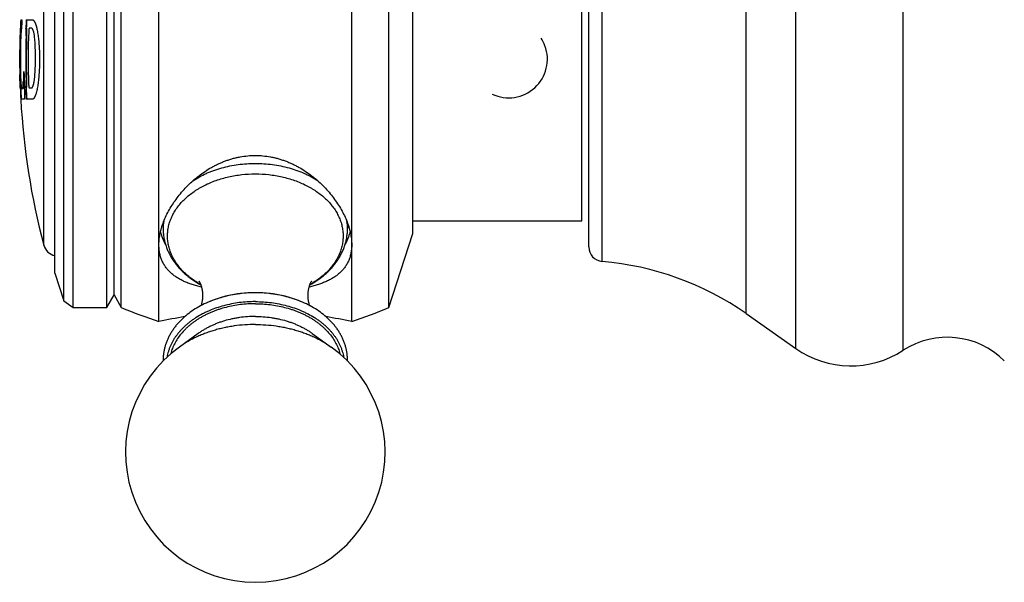
# Model space of a CAD drawing. Units: inches. Extents: x 3.53 to 7.76, y 2.87 to 5.63.
# Drawn here: x 3.53 to 5.63, y 3.14 to 4.34 of the extents above; entities that cross this region are included whole.
import ezdxf

# ---------------------------------------------------------------- set-up
doc = ezdxf.new("R2010")
doc.units = ezdxf.units.IN
doc.header["$LTSCALE"] = 0.64311
doc.header["$MEASUREMENT"] = 0
doc.layers.get('0').update_dxf_attribs({"linetype": 'CONTINUOUS'})

msp = doc.modelspace()

# ---------------------------------------------------------------- linework, layer by layer
at = {"color": 9, "linetype": 'CONTINUOUS'}
for p, q in [((5.1835, 3.6366), (5.1835, 4.8659)), ((5.4117, 3.6327), (5.4117, 4.8697)), ((5.0776, 3.7107), (5.0776, 4.7917)), ((4.7716, 3.8215), (4.7716, 4.681)), ((4.7432, 3.8524), (4.7432, 4.6501)), ((3.5844, 3.8561), (3.5844, 4.6464))]:
    msp.add_line(p, q, dxfattribs=at)
at = {"color": 6, "linetype": 'CONTINUOUS'}
for p, q in [((3.8292, 3.6937), (3.8292, 4.8087)), ((4.2392, 3.6937), (4.2392, 4.8087)), ((3.6469, 3.7237), (3.6469, 4.7787)), ((3.7182, 3.7237), (3.7182, 4.7787)), ((3.7492, 3.7237), (3.7492, 4.7787)), ((4.3182, 3.7237), (4.3182, 4.7787)), ((3.6273, 3.738), (3.6273, 4.7645)), ((3.7337, 3.7506), (3.7337, 4.7519)), ((3.6082, 3.7967), (3.6082, 4.7057)), ((4.3692, 3.8807), (4.3692, 4.6217)), ((3.8382, 3.9017), (3.8382, 3.8913)), ((4.2302, 3.9017), (4.2302, 3.8913)), ((4.3692, 3.9077), (4.7282, 3.9077)), ((4.3182, 3.7237), (4.3692, 3.8807)), ((3.6082, 3.7967), (3.6273, 3.738)), ((3.7182, 3.7237), (3.7337, 3.7506)), ((3.7337, 3.7506), (3.7492, 3.7237)), ((3.6273, 3.738), (3.6469, 3.7237)), ((3.6469, 3.7237), (3.7182, 3.7237)), ((5.0776, 3.7107), (5.1835, 3.6366)), ((3.913, 3.6687), (3.8728, 3.6397)), ((4.1553, 3.6687), (4.1956, 3.6397))]:
    msp.add_line(p, q, dxfattribs=at)
at = {"color": 7, "linetype": 'CONTINUOUS'}
for p, q in [((4.7282, 3.9077), (4.7282, 4.5947)), ((3.5355, 4.3352), (3.538, 4.3352)), ((3.5472, 4.3352), (3.56, 4.3352)), ((3.56, 4.3352), (3.5608, 4.3351)), ((3.5339, 4.2885), (3.5346, 4.3172)), ((3.5349, 4.3174), (3.5349, 4.3172)), ((3.5356, 4.3172), (3.5349, 4.2885)), ((3.5354, 4.3245), (3.5354, 4.3175)), ((3.5354, 4.3175), (3.5354, 4.3132)), ((3.5354, 4.3132), (3.5354, 4.3118)), ((3.5466, 4.3151), (3.5463, 4.3171)), ((3.5465, 4.3172), (3.5464, 4.316)), ((3.5467, 4.3164), (3.5465, 4.3155)), ((3.5468, 4.3171), (3.5467, 4.3164)), ((3.547, 4.3173), (3.5468, 4.3171)), ((3.5473, 4.3173), (3.547, 4.3173)), ((3.5473, 4.3172), (3.5476, 4.3151)), ((3.5583, 4.3172), (3.5536, 4.3172)), ((3.534, 4.2885), (3.5341, 4.2941)), ((3.5342, 4.3001), (3.5341, 4.2886)), ((3.5343, 4.2885), (3.5352, 4.3034)), ((3.5347, 4.2885), (3.5354, 4.3097)), ((3.5354, 4.3117), (3.5353, 4.3109)), ((3.5354, 4.3117), (3.5353, 4.3076)), ((3.5339, 4.2791), (3.534, 4.2876)), ((3.534, 4.2843), (3.5339, 4.2766)), ((3.5341, 4.2886), (3.534, 4.2865)), ((3.534, 4.2876), (3.534, 4.2885)), ((3.534, 4.2865), (3.534, 4.2843)), ((3.5346, 4.2879), (3.5347, 4.2885)), ((3.5469, 4.2746), (3.5471, 4.2742)), ((3.5344, 4.1902), (3.5338, 4.219)), ((3.5339, 4.2254), (3.534, 4.2189)), ((3.5339, 4.2189), (3.5339, 4.2233)), ((3.5341, 4.2044), (3.5339, 4.2189)), ((3.534, 4.2189), (3.534, 4.2182)), ((3.534, 4.2182), (3.5343, 4.1962)), ((3.5341, 4.2187), (3.5341, 4.219)), ((3.5346, 4.2176), (3.5345, 4.219)), ((3.5348, 4.219), (3.5354, 4.1902)), ((3.5417, 4.2254), (3.5417, 4.2252)), ((3.5423, 4.2222), (3.5423, 4.2201)), ((3.5425, 4.2202), (3.5425, 4.2211)), ((3.547, 4.2272), (3.5469, 4.227)), ((3.5353, 4.1937), (3.5354, 4.1907)), ((3.5353, 4.1916), (3.5354, 4.1908)), ((3.5354, 4.1907), (3.5354, 4.1902)), ((3.5354, 4.1902), (3.5354, 4.1893)), ((3.5354, 4.1893), (3.5354, 4.1781)), ((3.5371, 4.1898), (3.5375, 4.189)), ((3.5375, 4.189), (3.5392, 4.189)), ((3.5392, 4.189), (3.5397, 4.1896)), ((3.5393, 4.189), (3.5402, 4.189)), ((3.5407, 4.1896), (3.5402, 4.189)), ((3.5461, 4.1904), (3.5464, 4.1924)), ((3.5468, 4.2011), (3.5477, 4.1954)), ((3.5474, 4.1924), (3.5471, 4.1902)), ((3.5534, 4.1902), (3.5581, 4.1902)), ((3.5437, 4.1662), (3.5355, 4.1662)), ((3.56, 4.1662), (3.5472, 4.1662)), ((3.5608, 4.1663), (3.56, 4.1662))]:
    msp.add_line(p, q, dxfattribs=at)
for centre, radius, start, end in [((5.0838, 4.2512), 1.5506, 176.8947, 177.5606), ((5.0838, 4.2512), 1.5496, 176.8927, 177.559), ((5.0838, 4.2512), 1.5481, 176.8896, 177.5566), ((5.0838, 4.2512), 1.539, 176.8712, 177.5421), ((4.9689, 4.2055), 1.4268, 174.7831, 175.5093), ((5.0838, 4.2512), 1.538, 176.8691, 177.5405), ((4.0141, 4.2861), 0.4803, 176.2796, 177.1766), ((3.5317, 4.3142), 0.0149, 11.1542, 11.6424), ((4.9687, 4.2055), 1.4256, 175.5568, 175.8167), ((4.5699, 4.2896), 1.0348, 178.8237, 179.134), ((5.0838, 4.2512), 1.5377, 178.1413, 181.6723), ((5.0838, 4.2512), 1.5367, 178.1401, 181.6734), ((5.0838, 4.2512), 1.5326, 177.7563, 182.0566), ((4.573, 4.2512), 0.0822, 20.4339, 33.3183), ((5.0838, 4.2512), 1.5504, 178.624, 181.1912), ((6.8248, 4.2434), 3.2911, 179.3776, 179.5225), ((4.9688, 4.2516), 1.4346, 178.5489, 180.0153), ((5.0838, 4.2512), 1.5493, 178.6231, 181.1919), ((5.0838, 4.2512), 1.5492, 178.623, 181.1921), ((3.6816, 4.333), 0.1468, 202.8612, 203.461), ((2.9251, 4.2548), 0.6416, 357.1645, 2.6467), ((4.5732, 4.2512), 0.082, 244.5355, 20.4202), ((4.9875, 4.251), 1.4534, 179.9901, 181.2607), ((6.957, 4.2603), 3.4233, 180.4746, 180.6194), ((4.5405, 4.2405), 1.0062, 181.3062, 182.5478), ((4.6706, 4.1732), 1.1301, 177.6134, 178.4664), ((4.6709, 4.1732), 1.1304, 177.3533, 177.6134), ((3.9668, 4.3056), 0.4326, 190.7082, 191.3819), ((4.6708, 4.1732), 1.1293, 177.6139, 178.4654), ((5.0374, 4.2214), 1.4947, 180.0446, 180.6869), ((3.7999, 4.1552), 0.263, 164.153, 164.6104), ((3.821, 4.2465), 0.2747, 184.0309, 185.2528), ((4.1761, 4.225), 0.6425, 182.6121, 183.1118), ((5.0838, 4.2512), 1.5506, 182.2545, 183.1423), ((4.0073, 4.2159), 0.4734, 183.1222, 183.711), ((4.5537, 4.2125), 1.0186, 180.8692, 181.1787), ((5.0838, 4.2512), 1.5496, 182.256, 183.1443), ((5.0375, 4.2214), 1.4948, 180.6869, 182.1151), ((3.5317, 4.1932), 0.0147, 348.177, 348.6828), ((5.0838, 4.2512), 1.539, 182.2716, 183.1661), ((3.7518, 4.2267), 0.2075, 188.5329, 189.6759), ((3.7885, 4.232), 0.2436, 187.0386, 188.5335), ((5.0838, 4.2512), 1.538, 182.2731, 183.1682)]:
    msp.add_arc(centre, radius, start, end, dxfattribs=at)
at = {"color": 6, "linetype": 'CONTINUOUS'}
for centre, radius, start, end in [((5.0838, 4.2512), 1.5507, 177.5606, 182.2545), ((5.0838, 4.2512), 1.5507, 183.1423, 194.763), ((3.6134, 3.8637), 0.03, 194.763, 260.0139), ((4.7742, 3.8524), 0.031, 180, 265.1903), ((4.7192, 3.1987), 0.625, 55.011, 85.1903), ((4.2665, 4.9815), 1.36, 247.6439, 251.244), ((3.7961, 4.9795), 1.36, 289.0138, 292.5745), ((4.0342, 2.7711), 0.9451, 99.1225, 102.527), ((4.0342, 2.7711), 0.9451, 77.473, 80.8772), ((5.5052, 3.489), 0.1715, 44.9174, 123.0478), ((4.0342, 3.4158), 0.276, 125.7906, 54.2094), ((5.3004, 3.8037), 0.204, 235.011, 303.0478)]:
    msp.add_arc(centre, radius, start, end, dxfattribs=at)
at = {"color": 9, "linetype": 'CONTINUOUS'}
for centre, radius, start, end in [((3.9367, 3.8913), 0.0985, 170.7732, 179.9923), ((4.1317, 3.8913), 0.0985, 0.0075, 8.8409), ((4.0303, 3.5081), 0.2466, 103.9714, 104.7427), ((4.0326, 3.4983), 0.2567, 97.2513, 103.9341), ((4.0336, 3.4915), 0.2635, 96.7225, 97.2802), ((4.0342, 3.4863), 0.2688, 83.2958, 96.7068), ((4.0347, 3.4915), 0.2635, 82.7182, 83.2801), ((4.0357, 3.4983), 0.2567, 76.0698, 82.7471), ((4.038, 3.5081), 0.2466, 75.2521, 76.0327), ((4.0221, 3.5327), 0.2206, 111.925, 112.4715), ((4.0271, 3.5196), 0.2346, 104.6874, 111.8588), ((4.0413, 3.5196), 0.2346, 68.142, 75.3072), ((4.0462, 3.5327), 0.2206, 67.5224, 68.0759)]:
    msp.add_arc(centre, radius, start, end, dxfattribs=at)
at = {"color": 7, "linetype": 'CONTINUOUS'}
for points, knots in [([(3.5608, 4.3351), (3.561, 4.3351), (3.5614, 4.3349), (3.5622, 4.3344), (3.5626, 4.3339), (3.5629, 4.3337)], [0, 0, 0, 0, 0.220195, 0.583482, 1, 1, 1, 1]), ([(3.5629, 4.3337), (3.5631, 4.3334), (3.5636, 4.3329), (3.5642, 4.332), (3.5648, 4.3309), (3.5654, 4.3297), (3.566, 4.3283), (3.5666, 4.3269), (3.5672, 4.3252), (3.5678, 4.3235), (3.5683, 4.3216), (3.5691, 4.3188), (3.5699, 4.315), (3.5709, 4.3101), (3.5718, 4.3047), (3.5726, 4.299), (3.5733, 4.2929), (3.5739, 4.2864), (3.5744, 4.2797), (3.5748, 4.2728), (3.5751, 4.2657), (3.5753, 4.2585), (3.5753, 4.2537), (3.5753, 4.2512)], [0, 0, 0, 0, 0.011783, 0.024932, 0.039513, 0.055564, 0.07311, 0.09216, 0.112707, 0.134738, 0.158237, 0.183182, 0.23728, 0.296739, 0.361222, 0.430314, 0.503572, 0.580485, 0.660508, 0.743082, 0.82763, 0.913518, 1, 1, 1, 1]), ([(3.5363, 4.3317), (3.5362, 4.3313), (3.5361, 4.3304), (3.5359, 4.329), (3.5357, 4.3274), (3.5355, 4.3251), (3.5352, 4.3217), (3.535, 4.3189), (3.5349, 4.3174)], [0, 0, 0, 0, 0.086889, 0.184706, 0.293419, 0.413013, 0.684768, 1, 1, 1, 1]), ([(3.5371, 4.3172), (3.5371, 4.317), (3.537, 4.3164), (3.5368, 4.3155), (3.5366, 4.3143), (3.5365, 4.313), (3.5363, 4.3116), (3.5361, 4.3094), (3.5359, 4.3063), (3.5356, 4.3022), (3.5354, 4.2979), (3.5352, 4.2932), (3.5351, 4.2901), (3.5351, 4.2885)], [0, 0, 0, 0, 0.027351, 0.06086, 0.100317, 0.145484, 0.196071, 0.251769, 0.377113, 0.518356, 0.671887, 0.833838, 1, 1, 1, 1]), ([(3.5469, 4.3011), (3.547, 4.3024), (3.547, 4.305), (3.547, 4.3082), (3.5469, 4.3106), (3.5468, 4.3122), (3.5467, 4.3137), (3.5467, 4.3146), (3.5466, 4.3151)], [0, 0, 0, 0, 0.283738, 0.55353, 0.679003, 0.796156, 0.903556, 1, 1, 1, 1]), ([(3.5476, 4.3151), (3.5477, 4.3146), (3.5477, 4.3137), (3.5479, 4.3122), (3.5479, 4.3106), (3.548, 4.3082), (3.548, 4.305), (3.548, 4.3024), (3.5479, 4.3011)], [0, 0, 0, 0, 0.0964, 0.20377, 0.320912, 0.446385, 0.716209, 1, 1, 1, 1]), ([(3.5536, 4.3172), (3.5536, 4.3172), (3.5536, 4.3172), (3.5535, 4.3172), (3.5535, 4.3172), (3.5534, 4.3171), (3.5533, 4.317), (3.5533, 4.3168), (3.5532, 4.3165), (3.5531, 4.3162), (3.553, 4.3159), (3.5529, 4.3155), (3.5528, 4.315), (3.5527, 4.3144), (3.5526, 4.3135), (3.5525, 4.3124), (3.5525, 4.3116), (3.5525, 4.3112)], [0, 0, 0, 0, 0.00755, 0.015846, 0.025371, 0.036435, 0.06383, 0.098839, 0.141579, 0.191893, 0.249516, 0.314022, 0.384847, 0.461401, 0.62903, 0.811038, 1, 1, 1, 1]), ([(3.566, 4.2844), (3.5659, 4.2867), (3.5656, 4.2912), (3.5651, 4.2966), (3.5646, 4.3006), (3.5642, 4.3034), (3.5637, 4.3059), (3.5632, 4.3082), (3.5627, 4.3102), (3.5621, 4.312), (3.5616, 4.3134), (3.5612, 4.3143), (3.5609, 4.3149), (3.5606, 4.3155), (3.5603, 4.3159), (3.56, 4.3163), (3.5596, 4.3167), (3.5593, 4.3169), (3.559, 4.3171), (3.5586, 4.3172), (3.5584, 4.3172), (3.5583, 4.3172)], [0, 0, 0, 0, 0.200365, 0.385289, 0.470535, 0.550352, 0.624335, 0.692119, 0.753377, 0.807895, 0.855522, 0.876741, 0.896245, 0.914062, 0.930237, 0.944838, 0.957972, 0.969796, 0.980532, 0.990475, 1, 1, 1, 1]), ([(3.5337, 4.2512), (3.5337, 4.2544), (3.5337, 4.2608), (3.5338, 4.2703), (3.534, 4.2795), (3.5342, 4.2856), (3.5343, 4.2885)], [0, 0, 0, 0, 0.25661, 0.511768, 0.76197, 1, 1, 1, 1]), ([(3.5341, 4.219), (3.534, 4.2216), (3.5339, 4.2269), (3.5337, 4.2377), (3.5337, 4.2458), (3.5337, 4.2512)], [0, 0, 0, 0, 0.242965, 0.492986, 1, 1, 1, 1]), ([(3.5753, 4.2512), (3.5753, 4.2488), (3.5753, 4.2439), (3.5751, 4.2367), (3.5748, 4.2295), (3.5744, 4.2225), (3.574, 4.2158), (3.5734, 4.2093), (3.5727, 4.2031), (3.5719, 4.1973), (3.571, 4.1918), (3.5701, 4.1869), (3.5692, 4.183), (3.5684, 4.1802), (3.5679, 4.1783), (3.5673, 4.1765), (3.5667, 4.1748), (3.5661, 4.1733), (3.5655, 4.1719), (3.5649, 4.1707), (3.5643, 4.1696), (3.5637, 4.1687), (3.5632, 4.1681), (3.563, 4.1679)], [0, 0, 0, 0, 0.08608, 0.171651, 0.255959, 0.338367, 0.418291, 0.495163, 0.568434, 0.637583, 0.702161, 0.761747, 0.815993, 0.841019, 0.864602, 0.88672, 0.907355, 0.926494, 0.944127, 0.960263, 0.974925, 0.98815, 1, 1, 1, 1]), ([(3.5351, 4.1991), (3.535, 4.2005), (3.5348, 4.2034), (3.5346, 4.2081), (3.5343, 4.2133), (3.5342, 4.2169), (3.5341, 4.2187)], [0, 0, 0, 0, 0.207581, 0.446842, 0.713381, 1, 1, 1, 1]), ([(3.535, 4.219), (3.535, 4.2173), (3.5351, 4.214), (3.5353, 4.2092), (3.5355, 4.2046), (3.5358, 4.2005), (3.536, 4.1973), (3.5362, 4.1951), (3.5364, 4.1937), (3.5365, 4.1924), (3.5367, 4.1914), (3.5368, 4.1906), (3.537, 4.1901), (3.537, 4.1899), (3.5371, 4.1898)], [0, 0, 0, 0, 0.171206, 0.337602, 0.494507, 0.63754, 0.762714, 0.817509, 0.866589, 0.909637, 0.946357, 0.976526, 0.989107, 1, 1, 1, 1]), ([(3.5581, 4.1902), (3.5582, 4.1902), (3.5584, 4.1903), (3.5588, 4.1904), (3.5591, 4.1906), (3.5594, 4.1908), (3.5598, 4.1911), (3.5601, 4.1915), (3.5604, 4.192), (3.5607, 4.1925), (3.561, 4.1932), (3.5614, 4.1941), (3.5619, 4.1954), (3.5625, 4.1972), (3.563, 4.1993), (3.5635, 4.2016), (3.564, 4.2041), (3.5644, 4.2068), (3.565, 4.2109), (3.5655, 4.2163), (3.5658, 4.2207), (3.5659, 4.2231)], [0, 0, 0, 0, 0.009524, 0.019471, 0.030215, 0.042053, 0.055201, 0.069819, 0.08601, 0.103843, 0.123363, 0.144596, 0.192249, 0.246785, 0.308053, 0.375839, 0.449816, 0.52962, 0.614845, 0.79971, 1, 1, 1, 1]), ([(3.5397, 4.1896), (3.5397, 4.1898), (3.5398, 4.19), (3.5399, 4.1904), (3.54, 4.1909), (3.5401, 4.1915), (3.5402, 4.1922), (3.5403, 4.1932), (3.5405, 4.1946), (3.5406, 4.1965), (3.5407, 4.1986), (3.5408, 4.201), (3.5409, 4.2026), (3.5409, 4.2035)], [0, 0, 0, 0, 0.026506, 0.058228, 0.095157, 0.137254, 0.184457, 0.236655, 0.355521, 0.492748, 0.647011, 0.816783, 1, 1, 1, 1]), ([(3.5419, 4.2035), (3.5419, 4.2026), (3.5418, 4.201), (3.5417, 4.1986), (3.5416, 4.1965), (3.5415, 4.1946), (3.5413, 4.1932), (3.5412, 4.1922), (3.5411, 4.1915), (3.541, 4.1909), (3.5409, 4.1904), (3.5408, 4.19), (3.5407, 4.1898), (3.5407, 4.1896)], [0, 0, 0, 0, 0.183202, 0.352963, 0.507217, 0.644442, 0.763309, 0.81551, 0.862717, 0.904819, 0.941755, 0.973485, 1, 1, 1, 1]), ([(3.5464, 4.1924), (3.5465, 4.1928), (3.5465, 4.1938), (3.5467, 4.1953), (3.5467, 4.1969), (3.5468, 4.1993), (3.5469, 4.2025), (3.5468, 4.205), (3.5468, 4.2064)], [0, 0, 0, 0, 0.096373, 0.203727, 0.320857, 0.446327, 0.716167, 1, 1, 1, 1]), ([(3.5478, 4.2064), (3.5478, 4.205), (3.5479, 4.2025), (3.5478, 4.1993), (3.5478, 4.1969), (3.5477, 4.1953), (3.5476, 4.1938), (3.5475, 4.1928), (3.5474, 4.1924)], [0, 0, 0, 0, 0.283676, 0.553428, 0.678897, 0.796063, 0.903497, 1, 1, 1, 1]), ([(3.5523, 4.1962), (3.5523, 4.1958), (3.5523, 4.1951), (3.5524, 4.194), (3.5525, 4.1931), (3.5526, 4.1924), (3.5527, 4.192), (3.5528, 4.1916), (3.5529, 4.1913), (3.553, 4.191), (3.553, 4.1907), (3.5531, 4.1905), (3.5532, 4.1904), (3.5533, 4.1903), (3.5533, 4.1903), (3.5534, 4.1902), (3.5534, 4.1902), (3.5534, 4.1902)], [0, 0, 0, 0, 0.189026, 0.371092, 0.538755, 0.615318, 0.686145, 0.750647, 0.808258, 0.858551, 0.901265, 0.936242, 0.963605, 0.974653, 0.984165, 0.992453, 1, 1, 1, 1]), ([(3.5349, 4.1853), (3.535, 4.1837), (3.5352, 4.1809), (3.5355, 4.1775), (3.5357, 4.1751), (3.5359, 4.1735), (3.5361, 4.1721), (3.5362, 4.1712), (3.5363, 4.1708)], [0, 0, 0, 0, 0.315452, 0.587335, 0.706908, 0.815555, 0.913261, 1, 1, 1, 1]), ([(3.563, 4.1679), (3.5628, 4.1677), (3.5625, 4.1674), (3.5621, 4.167), (3.5617, 4.1667), (3.5612, 4.1665), (3.561, 4.1664), (3.5608, 4.1663)], [0, 0, 0, 0, 0.285318, 0.481895, 0.665189, 0.837113, 1, 1, 1, 1]), ([(3.8324, 3.8844), (3.833, 3.8821), (3.8343, 3.8776), (3.8367, 3.8708), (3.8396, 3.8642), (3.8418, 3.8599), (3.843, 3.8577)], [0, 0, 0, 0, 0.245954, 0.494304, 0.74551, 1, 1, 1, 1]), ([(4.2253, 3.8577), (4.2265, 3.8598), (4.2287, 3.8642), (4.2316, 3.8708), (4.234, 3.8776), (4.2354, 3.8821), (4.2359, 3.8844)], [0, 0, 0, 0, 0.254489, 0.505696, 0.754045, 1, 1, 1, 1]), ([(4.0342, 3.7317), (4.0289, 3.7317), (4.0183, 3.7314), (4.0026, 3.73), (3.9871, 3.7276), (3.972, 3.7242), (3.9597, 3.7206), (3.9502, 3.7173), (3.9432, 3.7147), (3.9365, 3.7118), (3.9298, 3.7087), (3.9234, 3.7054), (3.9172, 3.7019), (3.9112, 3.6982), (3.9055, 3.6943), (3.9, 3.6903), (3.8947, 3.6861), (3.8897, 3.6818), (3.8835, 3.6758), (3.8763, 3.668), (3.8689, 3.6581), (3.8627, 3.6477), (3.8578, 3.637), (3.8554, 3.6296), (3.8544, 3.6259)], [0, 0, 0, 0, 0.070994, 0.141789, 0.212037, 0.281486, 0.349922, 0.383698, 0.417144, 0.450233, 0.482946, 0.515263, 0.54717, 0.578651, 0.609696, 0.640297, 0.670449, 0.70015, 0.729399, 0.786557, 0.84202, 0.895934, 0.948507, 1, 1, 1, 1]), ([(4.0342, 3.7317), (4.0395, 3.7317), (4.05, 3.7314), (4.0657, 3.73), (4.0812, 3.7275), (4.0963, 3.7242), (4.1086, 3.7206), (4.1182, 3.7173), (4.1251, 3.7146), (4.1319, 3.7118), (4.1385, 3.7087), (4.1449, 3.7054), (4.1512, 3.7019), (4.1571, 3.6982), (4.1629, 3.6943), (4.1684, 3.6903), (4.1737, 3.6861), (4.1787, 3.6817), (4.1849, 3.6758), (4.1921, 3.668), (4.1995, 3.658), (4.2057, 3.6477), (4.2106, 3.637), (4.213, 3.6296), (4.214, 3.6259)], [0, 0, 0, 0, 0.070999, 0.141797, 0.212048, 0.281501, 0.349939, 0.383716, 0.417162, 0.450252, 0.482965, 0.515282, 0.547189, 0.57867, 0.609714, 0.640314, 0.670465, 0.700164, 0.729413, 0.786567, 0.842028, 0.895939, 0.948508, 1, 1, 1, 1])]:
    msp.add_open_spline(points, degree=3, knots=knots, dxfattribs=at)
for points in [[(3.5354, 4.3118), (3.5354, 4.3118), (3.5354, 4.3118), (3.5354, 4.3117)], [(3.5354, 4.1907), (3.5354, 4.1907), (3.5354, 4.1907), (3.5354, 4.1907)]]:
    msp.add_open_spline(points, degree=3, dxfattribs=at)
at = {"color": 6, "linetype": 'CONTINUOUS'}
for points, knots in [([(3.8406, 3.9093), (3.8423, 3.9136), (3.8463, 3.9223), (3.8532, 3.935), (3.8612, 3.9475), (3.8701, 3.9597), (3.8799, 3.9716), (3.8906, 3.983), (3.9021, 3.9938), (3.9144, 4.0039), (3.9274, 4.0132), (3.9388, 4.0202), (3.9483, 4.0253), (3.9556, 4.0289), (3.963, 4.0322), (3.9705, 4.0351), (3.9782, 4.0378), (3.9859, 4.0402), (3.9938, 4.0422), (4.0044, 4.0444), (4.0179, 4.0463), (4.0342, 4.047), (4.0505, 4.0463), (4.0639, 4.0444), (4.0745, 4.0422), (4.0824, 4.0402), (4.0902, 4.0378), (4.0978, 4.0351), (4.1054, 4.0322), (4.1128, 4.0289), (4.1201, 4.0253), (4.1295, 4.0202), (4.1409, 4.0132), (4.154, 4.0039), (4.1663, 3.9938), (4.1778, 3.983), (4.1885, 3.9716), (4.1983, 3.9597), (4.2072, 3.9475), (4.2151, 3.935), (4.2221, 3.9223), (4.226, 3.9136), (4.2278, 3.9093)], [0, 0, 0, 0, 0.028021, 0.056885, 0.086473, 0.116672, 0.147381, 0.178504, 0.209964, 0.241692, 0.273627, 0.305727, 0.321829, 0.337956, 0.354105, 0.370274, 0.386462, 0.402662, 0.418872, 0.435091, 0.46754, 0.499999, 0.532459, 0.564908, 0.581126, 0.597337, 0.613537, 0.629725, 0.645895, 0.662043, 0.67817, 0.694272, 0.726372, 0.758307, 0.790035, 0.821495, 0.852619, 0.883328, 0.913527, 0.943114, 0.971979, 1, 1, 1, 1]), ([(3.8292, 3.857), (3.8292, 3.8612), (3.8296, 3.8675), (3.8308, 3.876), (3.832, 3.8825), (3.8336, 3.8892), (3.8363, 3.8982), (3.8387, 3.9049), (3.8406, 3.9093)], [0, 0, 0, 0, 0.232357, 0.353104, 0.476826, 0.603468, 0.732956, 1, 1, 1, 1]), ([(4.2278, 3.9093), (4.2296, 3.9049), (4.2321, 3.8982), (4.2347, 3.8892), (4.2363, 3.8825), (4.2376, 3.876), (4.2388, 3.8675), (4.2392, 3.8612), (4.2392, 3.857)], [0, 0, 0, 0, 0.267045, 0.396533, 0.523175, 0.646897, 0.767643, 1, 1, 1, 1]), ([(3.8382, 3.8913), (3.8382, 3.8883), (3.8384, 3.8823), (3.8395, 3.8734), (3.8412, 3.8645), (3.8437, 3.8558), (3.8468, 3.8472), (3.8506, 3.8389), (3.855, 3.8307), (3.86, 3.8229), (3.8656, 3.8153), (3.8717, 3.808), (3.8784, 3.801), (3.8855, 3.7944), (3.8932, 3.7882), (3.904, 3.7803), (3.9126, 3.775), (3.9185, 3.7717)], [0, 0, 0, 0, 0.059403, 0.118873, 0.178504, 0.238363, 0.29853, 0.359084, 0.4201, 0.481653, 0.543813, 0.606642, 0.670197, 0.734523, 0.799655, 0.865615, 1, 1, 1, 1]), ([(4.1498, 3.7717), (4.1557, 3.7749), (4.1644, 3.7802), (4.1752, 3.7881), (4.1828, 3.7944), (4.1899, 3.801), (4.1966, 3.808), (4.2027, 3.8153), (4.2083, 3.8229), (4.2133, 3.8307), (4.2177, 3.8388), (4.2215, 3.8472), (4.2246, 3.8558), (4.2271, 3.8645), (4.2289, 3.8734), (4.2299, 3.8823), (4.2302, 3.8883), (4.2302, 3.8913)], [0, 0, 0, 0, 0.134388, 0.200349, 0.265481, 0.329808, 0.393363, 0.456193, 0.518352, 0.579905, 0.640921, 0.701474, 0.76164, 0.821499, 0.881128, 0.940597, 1, 1, 1, 1]), ([(3.9197, 3.7671), (3.9163, 3.7679), (3.9097, 3.7695), (3.9002, 3.7724), (3.8911, 3.7755), (3.8825, 3.7791), (3.8745, 3.7831), (3.867, 3.7875), (3.8601, 3.7923), (3.8539, 3.7977), (3.8491, 3.8025), (3.8457, 3.8066), (3.8433, 3.8098), (3.8411, 3.8131), (3.8384, 3.8177), (3.8354, 3.8237), (3.8331, 3.8301), (3.8316, 3.8354), (3.8304, 3.841), (3.8294, 3.8482), (3.8292, 3.854), (3.8292, 3.857)], [0, 0, 0, 0, 0.074028, 0.145438, 0.214288, 0.280688, 0.344804, 0.406855, 0.467108, 0.52591, 0.583674, 0.612313, 0.640866, 0.669399, 0.697983, 0.755541, 0.814074, 0.843879, 0.874114, 0.936, 1, 1, 1, 1]), ([(4.2392, 3.857), (4.2392, 3.854), (4.2389, 3.8482), (4.2379, 3.841), (4.2367, 3.8355), (4.2352, 3.8301), (4.2329, 3.8237), (4.23, 3.8177), (4.2273, 3.8131), (4.225, 3.8098), (4.2226, 3.8066), (4.2192, 3.8025), (4.2145, 3.7977), (4.2082, 3.7923), (4.2013, 3.7875), (4.1938, 3.7831), (4.1858, 3.7791), (4.1772, 3.7755), (4.1682, 3.7724), (4.1586, 3.7695), (4.1521, 3.7679), (4.1487, 3.7671)], [0, 0, 0, 0, 0.064002, 0.125889, 0.156125, 0.185931, 0.244466, 0.302025, 0.330609, 0.359143, 0.387697, 0.416336, 0.4741, 0.532903, 0.593155, 0.655206, 0.71932, 0.785718, 0.854567, 0.925974, 1, 1, 1, 1]), ([(3.919, 3.7276), (3.9194, 3.7287), (3.9202, 3.731), (3.921, 3.734), (3.9215, 3.7366), (3.9218, 3.7386), (3.9221, 3.7406), (3.9224, 3.7428), (3.9225, 3.7449), (3.9226, 3.747), (3.9227, 3.7492), (3.9227, 3.7514), (3.9226, 3.7535), (3.9224, 3.7557), (3.9222, 3.7578), (3.9219, 3.7599), (3.9215, 3.7619), (3.921, 3.7644), (3.9202, 3.7675), (3.9193, 3.7703), (3.9185, 3.7723), (3.9178, 3.7741), (3.9171, 3.7757), (3.9163, 3.777), (3.9159, 3.7779), (3.9155, 3.7785), (3.9152, 3.779), (3.9149, 3.7794), (3.9148, 3.7795), (3.9148, 3.7796)], [0, 0, 0, 0, 0.064716, 0.135316, 0.172386, 0.210408, 0.249214, 0.288645, 0.328544, 0.368755, 0.409124, 0.449497, 0.489721, 0.529642, 0.569102, 0.607947, 0.646017, 0.683145, 0.753887, 0.818785, 0.848581, 0.876345, 0.92496, 0.945395, 0.962954, 0.977416, 0.988564, 0.996167, 1, 1, 1, 1]), ([(4.1535, 3.7795), (4.1536, 3.7795), (4.1536, 3.7796), (4.1536, 3.7796), (4.1536, 3.7796), (4.1536, 3.7795), (4.1535, 3.7795), (4.1535, 3.7794), (4.1534, 3.7793), (4.1533, 3.7792), (4.1532, 3.779), (4.153, 3.7787), (4.1528, 3.7784), (4.1526, 3.778), (4.1523, 3.7777), (4.152, 3.7771), (4.1515, 3.7762), (4.151, 3.775), (4.1504, 3.7737), (4.1498, 3.7723), (4.1492, 3.7707), (4.1486, 3.769), (4.1481, 3.7672), (4.1476, 3.7653), (4.1471, 3.7633), (4.1467, 3.7613), (4.1464, 3.7592), (4.1461, 3.757), (4.1459, 3.7548), (4.1457, 3.7525), (4.1457, 3.7502), (4.1457, 3.748), (4.1458, 3.7457), (4.1459, 3.7435), (4.1461, 3.7412), (4.1464, 3.7391), (4.1468, 3.7369), (4.1473, 3.7343), (4.1481, 3.7311), (4.1489, 3.7287), (4.1493, 3.7275)], [0, 0, 0, 0, 0.001552, 0.001965, 0.002662, 0.003418, 0.004438, 0.005721, 0.007261, 0.011099, 0.015922, 0.0217, 0.0284, 0.035989, 0.044434, 0.053704, 0.074594, 0.098411, 0.124908, 0.153846, 0.184996, 0.218136, 0.253045, 0.289516, 0.327348, 0.366344, 0.406313, 0.447068, 0.488428, 0.530214, 0.57225, 0.614358, 0.656366, 0.698097, 0.739373, 0.780015, 0.819844, 0.858669, 0.932526, 1, 1, 1, 1]), ([(4.0342, 3.7551), (4.0278, 3.7551), (4.0151, 3.7546), (3.9962, 3.7526), (3.9776, 3.7492), (3.9596, 3.7446), (3.9422, 3.7387), (3.9257, 3.7316), (3.9103, 3.7233), (3.8959, 3.7139), (3.8829, 3.7035), (3.8732, 3.694), (3.8662, 3.686), (3.8613, 3.6798), (3.857, 3.6734), (3.853, 3.6668), (3.8495, 3.6601), (3.8464, 3.6533), (3.8438, 3.6463), (3.8417, 3.6392), (3.84, 3.632), (3.8389, 3.6248), (3.8382, 3.6175), (3.8381, 3.6126), (3.8382, 3.6102)], [0, 0, 0, 0, 0.070866, 0.141419, 0.21136, 0.280404, 0.3483, 0.414835, 0.479844, 0.54322, 0.604918, 0.664961, 0.6944, 0.723466, 0.752181, 0.780571, 0.808665, 0.836495, 0.864096, 0.891505, 0.918759, 0.945899, 0.972966, 1, 1, 1, 1]), ([(4.2302, 3.61), (4.2302, 3.6124), (4.2301, 3.6173), (4.2295, 3.6246), (4.2283, 3.6318), (4.2267, 3.639), (4.2246, 3.6461), (4.222, 3.6531), (4.2189, 3.66), (4.2154, 3.6667), (4.2115, 3.6733), (4.2071, 3.6797), (4.2023, 3.6859), (4.1953, 3.6939), (4.1855, 3.7035), (4.1725, 3.7139), (4.1582, 3.7233), (4.1427, 3.7316), (4.1262, 3.7387), (4.1088, 3.7446), (4.0908, 3.7492), (4.0722, 3.7526), (4.0533, 3.7546), (4.0406, 3.7551), (4.0342, 3.7551)], [0, 0, 0, 0, 0.027037, 0.054105, 0.081245, 0.1085, 0.135907, 0.163507, 0.191335, 0.219427, 0.247815, 0.276527, 0.30559, 0.335026, 0.395065, 0.456758, 0.520131, 0.585139, 0.651675, 0.719574, 0.788622, 0.858568, 0.929127, 1, 1, 1, 1]), ([(4.0342, 3.7362), (4.0285, 3.7362), (4.0171, 3.7358), (4.0001, 3.7342), (3.9834, 3.7314), (3.9671, 3.7277), (3.9514, 3.7229), (3.9387, 3.718), (3.929, 3.7137), (3.9197, 3.709), (3.9108, 3.704), (3.9024, 3.6984), (3.8964, 3.6941), (3.8907, 3.6896), (3.8852, 3.6849), (3.8801, 3.68), (3.8753, 3.675), (3.8708, 3.6698), (3.8666, 3.6645), (3.8628, 3.6591), (3.8594, 3.6535), (3.8563, 3.6479), (3.8535, 3.6421), (3.8512, 3.6363), (3.8492, 3.6304), (3.8476, 3.6244), (3.8468, 3.6204), (3.8464, 3.6184)], [0, 0, 0, 0, 0.071574, 0.142911, 0.213642, 0.283506, 0.352263, 0.419678, 0.452822, 0.485558, 0.549719, 0.581127, 0.612069, 0.642538, 0.672531, 0.70205, 0.731099, 0.759689, 0.787832, 0.815546, 0.842856, 0.869787, 0.89637, 0.922642, 0.948642, 0.974413, 1, 1, 1, 1]), ([(4.0342, 3.7362), (4.0399, 3.7362), (4.0513, 3.7358), (4.0683, 3.7342), (4.085, 3.7314), (4.1013, 3.7277), (4.117, 3.7229), (4.1296, 3.718), (4.1393, 3.7136), (4.1486, 3.709), (4.1575, 3.7039), (4.166, 3.6984), (4.172, 3.6941), (4.1777, 3.6896), (4.1832, 3.6849), (4.1883, 3.68), (4.1931, 3.675), (4.1976, 3.6698), (4.2017, 3.6645), (4.2056, 3.6591), (4.209, 3.6535), (4.2121, 3.6479), (4.2148, 3.6421), (4.2172, 3.6363), (4.2192, 3.6303), (4.2208, 3.6244), (4.2216, 3.6204), (4.2219, 3.6184)], [0, 0, 0, 0, 0.071577, 0.142916, 0.213651, 0.283516, 0.352275, 0.419691, 0.452836, 0.485572, 0.549732, 0.581139, 0.612081, 0.64255, 0.672542, 0.702059, 0.731108, 0.759696, 0.787838, 0.815551, 0.84286, 0.86979, 0.896372, 0.922643, 0.948643, 0.974413, 1, 1, 1, 1])]:
    msp.add_open_spline(points, degree=3, knots=knots, dxfattribs=at)
at = {"color": 9, "linetype": 'CONTINUOUS'}
for points, knots in [([(3.9011, 3.993), (3.9103, 3.9991), (3.9225, 4.0056), (3.9379, 4.0121), (3.9488, 4.0162), (3.9627, 4.0206), (3.9801, 4.0247), (3.9978, 4.0277), (4.0159, 4.0295), (4.0281, 4.0299), (4.0342, 4.0299)], [0, 0, 0, 0, 0.235736, 0.296666, 0.358288, 0.483386, 0.610616, 0.739486, 0.869465, 1, 1, 1, 1]), ([(4.0342, 4.0299), (4.0403, 4.0299), (4.0525, 4.0295), (4.0706, 4.0277), (4.0885, 4.0247), (4.1058, 4.0205), (4.1226, 4.0152), (4.136, 4.0099), (4.1463, 4.0051), (4.1561, 4), (4.1631, 3.9958), (4.1677, 3.9928)], [0, 0, 0, 0, 0.130542, 0.260524, 0.389392, 0.51661, 0.641685, 0.764175, 0.824343, 0.88373, 1, 1, 1, 1]), ([(3.9185, 3.772), (3.9148, 3.7741), (3.9075, 3.7785), (3.8973, 3.7857), (3.8879, 3.7934), (3.8794, 3.8017), (3.8717, 3.8103), (3.8651, 3.8194), (3.8594, 3.8288), (3.8556, 3.8369), (3.8531, 3.8435), (3.8514, 3.8485), (3.8501, 3.8535), (3.849, 3.8586), (3.8482, 3.8637), (3.8477, 3.8688), (3.8475, 3.8739), (3.8475, 3.879), (3.8478, 3.8841), (3.8486, 3.8909), (3.8503, 3.8993), (3.8535, 3.9093), (3.8577, 3.9191), (3.863, 3.9286), (3.8693, 3.9378), (3.8766, 3.9467), (3.8848, 3.955), (3.8939, 3.963), (3.9022, 3.9691), (3.9091, 3.9737), (3.9164, 3.9782), (3.926, 3.9834), (3.9381, 3.989), (3.9507, 3.9939), (3.9639, 3.9981), (3.9774, 4.0015), (3.9913, 4.0043), (4.0102, 4.0069), (4.0246, 4.0076), (4.0342, 4.0076)], [0, 0, 0, 0, 0.03339, 0.065957, 0.097679, 0.128552, 0.158595, 0.187848, 0.216375, 0.244263, 0.258004, 0.271627, 0.28515, 0.298588, 0.311962, 0.32529, 0.33859, 0.351884, 0.365191, 0.37853, 0.405374, 0.432573, 0.460261, 0.488554, 0.517545, 0.547305, 0.577882, 0.609303, 0.641572, 0.658023, 0.674677, 0.708575, 0.74322, 0.77855, 0.814487, 0.850948, 0.887836, 0.925051, 1, 1, 1, 1]), ([(4.0342, 4.0076), (4.0438, 4.0076), (4.0581, 4.0069), (4.077, 4.0043), (4.0909, 4.0015), (4.1044, 3.9981), (4.1176, 3.9939), (4.1302, 3.989), (4.1423, 3.9834), (4.1519, 3.9782), (4.1592, 3.9737), (4.1662, 3.9691), (4.1744, 3.963), (4.1835, 3.9551), (4.1917, 3.9467), (4.199, 3.9379), (4.2053, 3.9287), (4.2106, 3.9192), (4.2148, 3.9094), (4.218, 3.8994), (4.2197, 3.8909), (4.2205, 3.8841), (4.2208, 3.879), (4.2209, 3.8739), (4.2206, 3.8688), (4.2201, 3.8637), (4.2193, 3.8587), (4.2183, 3.8536), (4.2169, 3.8486), (4.2153, 3.8436), (4.2128, 3.837), (4.2097, 3.8305), (4.2062, 3.8243), (4.2022, 3.818), (4.1967, 3.8104), (4.1891, 3.8017), (4.1805, 3.7935), (4.1711, 3.7858), (4.1609, 3.7786), (4.1537, 3.7742), (4.15, 3.7721)], [0, 0, 0, 0, 0.074954, 0.112172, 0.149064, 0.185529, 0.221472, 0.256807, 0.291459, 0.325364, 0.342022, 0.358476, 0.390751, 0.422177, 0.452759, 0.482523, 0.511517, 0.539811, 0.567502, 0.594702, 0.621547, 0.634887, 0.648193, 0.661487, 0.674788, 0.688114, 0.701487, 0.714925, 0.728446, 0.742068, 0.755807, 0.78369, 0.797868, 0.812219, 0.841465, 0.871499, 0.902362, 0.934071, 0.966625, 1, 1, 1, 1]), ([(4.0342, 3.6876), (4.0267, 3.6876), (4.0118, 3.6871), (3.9932, 3.6851), (3.9786, 3.6828), (3.9678, 3.6806), (3.9571, 3.6781), (3.9467, 3.6752), (3.9364, 3.6719), (3.9264, 3.6683), (3.9167, 3.6644), (3.9072, 3.6601), (3.8981, 3.6555), (3.8864, 3.6489), (3.8781, 3.6435), (3.8728, 3.6397)], [0, 0, 0, 0, 0.131206, 0.261858, 0.326735, 0.391207, 0.455209, 0.518675, 0.581539, 0.643738, 0.705209, 0.7659, 0.825765, 0.884763, 1, 1, 1, 1]), ([(4.0342, 3.7047), (4.0286, 3.7047), (4.0173, 3.7043), (4.0034, 3.7028), (3.9924, 3.701), (3.9817, 3.6989), (3.9711, 3.6962), (3.9608, 3.6929), (3.9533, 3.6902), (3.946, 3.6872), (3.9389, 3.684), (3.932, 3.6805), (3.9254, 3.6768), (3.9191, 3.6729), (3.915, 3.6701), (3.913, 3.6687)], [0, 0, 0, 0, 0.131195, 0.261854, 0.326735, 0.391208, 0.518649, 0.581511, 0.643709, 0.705181, 0.765872, 0.825736, 0.884734, 0.942831, 1, 1, 1, 1]), ([(4.0342, 3.7047), (4.0398, 3.7047), (4.051, 3.7043), (4.0649, 3.7028), (4.0759, 3.701), (4.0867, 3.6989), (4.0973, 3.6962), (4.1076, 3.6929), (4.1151, 3.6902), (4.1224, 3.6872), (4.1295, 3.684), (4.1363, 3.6805), (4.1429, 3.6768), (4.1493, 3.6729), (4.1533, 3.6701), (4.1553, 3.6687)], [0, 0, 0, 0, 0.131195, 0.261854, 0.326735, 0.391208, 0.518649, 0.581511, 0.643709, 0.705181, 0.765872, 0.825736, 0.884734, 0.942831, 1, 1, 1, 1]), ([(4.0342, 3.6876), (4.0417, 3.6876), (4.0566, 3.6871), (4.0751, 3.6851), (4.0898, 3.6828), (4.1006, 3.6806), (4.1112, 3.6781), (4.1217, 3.6752), (4.1319, 3.6719), (4.1419, 3.6683), (4.1517, 3.6644), (4.1611, 3.6601), (4.1703, 3.6555), (4.1819, 3.6489), (4.1903, 3.6435), (4.1956, 3.6397)], [0, 0, 0, 0, 0.131206, 0.261858, 0.326735, 0.391207, 0.455209, 0.518675, 0.581539, 0.643738, 0.705209, 0.7659, 0.825765, 0.884763, 1, 1, 1, 1])]:
    msp.add_open_spline(points, degree=3, knots=knots, dxfattribs=at)

doc.saveas('drawing.dxf')
